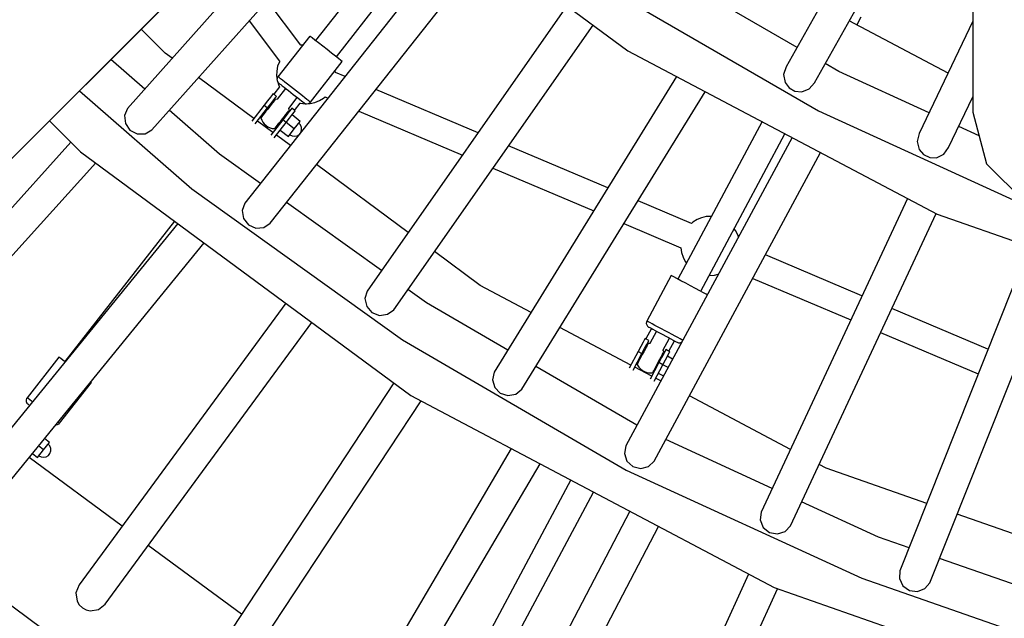
# Model space of a CAD drawing. Units: millimetres. Extents: x -14358 to 23350, y -22444 to 11221.
# Drawn here: x 5838 to 6505, y -9613 to -9208 of the extents above; entities that cross this region are included whole.
import ezdxf

# ---------------------------------------------------------------- set-up
doc = ezdxf.new("R2010")
doc.units = ezdxf.units.MM
doc.layers.add('PV-4EF237', color=7, linetype='Continuous')
doc.layers.add('STREFA', color=1, linetype='Continuous', lineweight=18)
doc.dimstyles.new('Kopia Kopia ISO-25 moduły', dxfattribs={"dimtxt": 300, "dimasz": 210, "dimexe": 1.25, "dimexo": 0.625, "dimgap": 80, "dimtad": 1, "dimdec": 3, "dimlfac": 0.001, "dimtxsty": 'Standard', "dimblk": 'OBLIQUE', "dimcen": 2.5, "dimse1": 1, "dimse2": 1, "dimadec": 0, "dimazin": 0, "dimtfac": 1, "dimtmove": 0, "dimatfit": 3, "dimfxl": 1, "dimarcsym": 0})

# ---------------------------------------------------------------- blocks, each defined once
blk = doc.blocks.new('*U1')
at = {"layer": 'PV-4EF237'}
for p, q in [((42911.95, 4204.95), (44267.52, 4568.17)), ((42834.56, 4184.21), (44190.13, 4547.43)), ((43917.3, 4465.05), (44012.09, 4247.8)), ((43920.9, 4456.8), (43699.19, 4383.31)), ((43706.08, 4362.51), (43929.72, 4436.6)), ((43740.01, 4403.01), (43734.06, 4425.23)), ((43715.86, 4388.84), (43706.01, 4417.71)), ((43677, 4409.94), (43709.61, 4314.37)), ((43649.16, 4402.48), (43656.82, 4373.9)), ((43742.37, 4397.62), (43740.01, 4403.01)), ((43943.77, 4404.38), (43832.4, 4359.38)), ((43822.17, 4361.65), (43817.53, 4399.43)), ((43800.1, 4393.66), (43804.3, 4359.48)), ((43654.45, 4382.74), (43433.28, 4311.3)), ((43699.19, 4383.31), (43694.99, 4380.16)), ((43839.09, 4342.82), (43950.92, 4388)), ((43694.99, 4380.16), (43692.75, 4375.21)), ((43956.32, 4375.63), (43735.84, 4288.02)), ((43769.82, 4334.71), (43751.17, 4377.45)), ((43656.82, 4373.9), (43768.1, 4118.84)), ((43692.75, 4375.21), (43693.15, 4369.77)), ((43693.15, 4369.77), (43696.08, 4365.16)), ((43440.04, 4290.36), (43661.98, 4362.06)), ((43696.08, 4365.16), (43700.83, 4362.54)), ((43700.83, 4362.54), (43706.08, 4362.51)), ((43737.57, 4325.25), (43722.94, 4368.1)), ((43830.5, 4364.08), (43798.05, 4350.97)), ((43830.7, 4363.6), (43830.5, 4364.08)), ((43831.27, 4362.19), (43830.7, 4363.6)), ((43832.17, 4359.96), (43831.27, 4362.19)), ((43743.93, 4267.66), (43965.1, 4355.5)), ((43801.45, 4357.21), (43799.28, 4354.71)), ((43804, 4359.31), (43801.45, 4357.21)), ((43804.3, 4359.48), (43804, 4359.31)), ((43822.92, 4361.41), (43822.17, 4361.65)), ((43823.36, 4361.19), (43822.92, 4361.41)), ((43833.34, 4357.07), (43832.17, 4359.96)), ((43834.68, 4353.74), (43833.34, 4357.07)), ((43796.28, 4348.97), (43796.19, 4347.87)), ((43796.76, 4349.96), (43796.28, 4348.97)), ((43797.56, 4350.71), (43796.76, 4349.96)), ((43797.56, 4351.9), (43796.78, 4349.98)), ((43799.28, 4354.71), (43797.56, 4351.9)), ((43798.05, 4350.97), (43797.56, 4350.71)), ((43798.15, 4350.73), (43798.05, 4350.97)), ((43798.43, 4350.04), (43798.15, 4350.73)), ((43798.89, 4348.91), (43798.43, 4350.04)), ((43799.5, 4347.38), (43798.89, 4348.91)), ((43836.11, 4350.21), (43834.68, 4353.74)), ((43837.5, 4346.75), (43836.11, 4350.21)), ((43788.83, 4342.39), (43786.82, 4341.58)), ((43789.54, 4342.67), (43788.83, 4342.39)), ((43790.66, 4339.89), (43789.54, 4342.67)), ((43795.62, 4344.52), (43789.75, 4342.15)), ((43795.59, 4345.62), (43795.53, 4344.48)), ((43796.25, 4348.53), (43795.59, 4345.62)), ((43796.19, 4347.87), (43796.39, 4347.06)), ((43796.39, 4347.06), (43796.47, 4346.88)), ((43796.47, 4346.88), (43796.69, 4346.33)), ((43796.69, 4346.33), (43797.05, 4345.44)), ((43797.05, 4345.44), (43797.53, 4344.24)), ((43797.53, 4344.24), (43798.13, 4342.78)), ((43798.13, 4342.78), (43798.8, 4341.1)), ((43800.26, 4345.52), (43799.5, 4347.38)), ((43801.12, 4343.38), (43800.26, 4345.52)), ((43802.06, 4341.05), (43801.12, 4343.38)), ((43838.77, 4343.61), (43837.5, 4346.75)), ((43839.82, 4341.03), (43838.77, 4343.61)), ((43780.27, 4338.93), (43767.65, 4333.83)), ((43768.85, 4331.08), (43781.39, 4336.15)), ((43781.11, 4335.49), (43779.29, 4334.76)), ((43783.82, 4340.36), (43780.27, 4338.93)), ((43780.27, 4338.93), (43781.39, 4336.15)), ((43782.97, 4336.24), (43781.11, 4335.49)), ((43781.39, 4336.15), (43784.94, 4337.58)), ((43784.74, 4336.96), (43782.97, 4336.24)), ((43786.82, 4341.58), (43783.82, 4340.36)), ((43786.31, 4337.59), (43784.74, 4336.96)), ((43784.94, 4337.58), (43787.95, 4338.8)), ((43786.21, 4337.56), (43786.03, 4338.02)), ((43787.58, 4338.11), (43786.31, 4337.59)), ((43788.48, 4338.47), (43787.58, 4338.11)), ((43787.95, 4338.8), (43789.96, 4339.61)), ((43788.94, 4338.66), (43788.48, 4338.47)), ((43789.12, 4338.6), (43788.94, 4338.66)), ((43789.99, 4337.95), (43789.12, 4338.6)), ((43798.64, 4341.5), (43789.95, 4337.99)), ((43789.96, 4339.61), (43790.66, 4339.89)), ((43798.8, 4341.1), (43799.54, 4339.27)), ((43799.54, 4339.27), (43800.32, 4337.35)), ((43800.32, 4337.35), (43801.1, 4335.41)), ((43801.1, 4335.41), (43801.86, 4333.53)), ((43803.05, 4338.6), (43802.06, 4341.05)), ((43804.04, 4336.14), (43803.05, 4338.6)), ((43805.01, 4333.74), (43804.04, 4336.14)), ((43808.52, 4325.06), (43840.99, 4338.12)), ((43840.56, 4339.19), (43839.82, 4341.03)), ((43840.94, 4338.24), (43840.56, 4339.19)), ((43840.99, 4338.12), (43840.94, 4338.24)), ((43776.22, 4320.03), (43771.02, 4331.95)), ((43773.87, 4330.99), (43773.86, 4329.43)), ((43773.86, 4329.43), (43774.09, 4327.87)), ((43774.13, 4332.54), (43773.87, 4330.99)), ((43774.16, 4332.69), (43774.13, 4332.54)), ((43774.39, 4332.78), (43774.16, 4332.69)), ((43775.08, 4333.06), (43774.39, 4332.78)), ((43776.17, 4333.5), (43775.08, 4333.06)), ((43777.6, 4334.08), (43776.17, 4333.5)), ((43776.76, 4334.27), (43776.94, 4333.81)), ((43779.29, 4334.76), (43777.6, 4334.08)), ((43793.52, 4327.7), (43793.7, 4328.77)), ((43793.69, 4328.71), (43802.39, 4332.23)), ((43801.86, 4333.53), (43802.58, 4331.76)), ((43802.58, 4331.76), (43803.21, 4330.18)), ((43803.21, 4330.18), (43803.75, 4328.85)), ((43803.75, 4328.85), (43804.18, 4327.8)), ((43805.92, 4331.5), (43805.01, 4333.74)), ((43806.73, 4329.49), (43805.92, 4331.5)), ((43807.42, 4327.78), (43806.73, 4329.49)), ((43833.33, 4334.04), (43833.81, 4335.23)), ((43837.56, 4328.44), (43833.33, 4334.04)), ((43751.58, 4294.27), (43737.57, 4325.25)), ((43786.26, 4324.09), (43774.06, 4319.16)), ((43774.09, 4327.87), (43774.56, 4326.38)), ((43774.56, 4326.38), (43775.26, 4324.97)), ((43775.26, 4324.97), (43776.17, 4323.69)), ((43776.17, 4323.69), (43777.27, 4322.58)), ((43777.27, 4322.58), (43778.53, 4321.64)), ((43779.18, 4321.77), (43780.07, 4322.13)), ((43780.07, 4322.13), (43781.35, 4322.65)), ((43781.35, 4322.65), (43782.92, 4323.28)), ((43781.44, 4322.68), (43781.63, 4322.22)), ((43782.92, 4323.28), (43784.68, 4324)), ((43784.68, 4324), (43786.54, 4324.74)), ((43789.81, 4325.53), (43786.26, 4324.09)), ((43787.39, 4321.31), (43786.26, 4324.09)), ((43786.54, 4324.74), (43788.37, 4325.48)), ((43787.39, 4321.31), (43790.93, 4322.75)), ((43788.37, 4325.48), (43790.05, 4326.16)), ((43792.82, 4326.74), (43789.81, 4325.53)), ((43790.05, 4326.16), (43791.48, 4326.74)), ((43790.9, 4325.97), (43790.71, 4326.43)), ((43790.93, 4322.75), (43793.94, 4323.96)), ((43791.48, 4326.74), (43792.57, 4327.18)), ((43792.57, 4327.18), (43793.26, 4327.46)), ((43794.83, 4327.55), (43792.82, 4326.74)), ((43793.26, 4327.46), (43793.49, 4327.55)), ((43796.03, 4317.25), (43793.41, 4323.74)), ((43793.49, 4327.55), (43793.52, 4327.7)), ((43793.94, 4323.96), (43795.95, 4324.77)), ((43795.53, 4327.84), (43794.83, 4327.55)), ((43796.66, 4325.06), (43795.53, 4327.84)), ((43795.95, 4324.77), (43796.66, 4325.06)), ((43796.44, 4325.58), (43802.17, 4327.9)), ((43802.06, 4328.02), (43802.28, 4327.79)), ((43802.28, 4327.79), (43804.94, 4325.83)), ((43804.18, 4327.8), (43804.47, 4327.08)), ((43804.47, 4327.08), (43804.62, 4326.71)), ((43804.62, 4326.71), (43805.03, 4326)), ((43804.94, 4325.83), (43805.58, 4325.51)), ((43805.03, 4326), (43805.85, 4325.27)), ((43805.85, 4325.27), (43806.89, 4324.89)), ((43806.62, 4324.99), (43807.89, 4324.34)), ((43806.89, 4324.89), (43807.99, 4324.91)), ((43807.96, 4326.45), (43807.42, 4327.78)), ((43807.89, 4324.34), (43811.04, 4323.36)), ((43808.33, 4325.53), (43807.96, 4326.45)), ((43807.99, 4324.91), (43808.52, 4325.06)), ((43808.52, 4325.06), (43808.33, 4325.53)), ((43811.04, 4323.36), (43814.31, 4322.91)), ((43814.31, 4322.91), (43817.62, 4323)), ((43817.62, 4323), (43818.92, 4323.26)), ((43818.92, 4323.26), (43820.21, 4321.54)), ((43775.26, 4316.41), (43787.39, 4321.31)), ((43782.16, 4306.42), (43777.42, 4317.28)), ((43778.53, 4321.64), (43778.72, 4321.58)), ((43778.72, 4321.58), (43779.18, 4321.77)), ((43781.36, 4318.88), (43783.99, 4312.39)), ((43790.01, 4314.82), (43787.39, 4321.31)), ((43790.01, 4314.82), (43796.03, 4317.25)), ((43795, 4315), (43794.64, 4316.69)), ((43709.61, 4314.37), (43781.92, 4154.45)), ((43783.99, 4312.39), (43790.01, 4314.82)), ((43785.37, 4312.95), (43786.29, 4311.48)), ((43786.29, 4311.48), (43787.65, 4310.42)), ((43787.65, 4310.42), (43789.3, 4309.89)), ((43789.3, 4309.89), (43791.03, 4309.95)), ((43791.38, 4310.09), (43792.65, 4310.6)), ((43792.65, 4310.6), (43793.94, 4311.76)), ((43793.94, 4311.76), (43794.76, 4313.29)), ((43794.76, 4313.29), (43795, 4315)), ((43896.45, 4250.28), (43851.24, 4310.28)), ((44313.19, 4311.19), (44099.64, 4184.64)), ((43833.89, 4303.39), (43879.77, 4242.5)), ((43689.63, 4298.69), (43468.93, 4214.82)), ((43688.52, 4301.25), (43576.52, 4256)), ((43991.64, 4294.68), (43777.79, 4194.94)), ((44110.84, 4165.75), (44324.74, 4292.52)), ((43396.33, 4282.75), (43524.11, 3989.89)), ((43731.84, 4284.63), (43729.89, 4279.56)), ((43735.84, 4288.02), (43731.84, 4284.63)), ((43821.83, 4215.48), (43790.92, 4286.32)), ((43476.74, 4194.26), (43698.44, 4278.5)), ((43729.89, 4279.56), (43730.6, 4274.15)), ((44029.48, 4276.51), (44103.58, 4147.91)), ((43730.6, 4274.15), (43733.8, 4269.72)), ((43733.8, 4269.72), (43738.7, 4267.38)), ((43793.25, 4202.15), (43760.62, 4274.29)), ((43787.05, 4175.08), (44000.42, 4274.56)), ((43738.7, 4267.38), (43743.93, 4267.66)), ((43574.63, 4260.7), (43542.17, 4247.59)), ((43574.82, 4260.22), (43574.63, 4260.7)), ((43575.39, 4258.81), (43574.82, 4260.22)), ((43576.29, 4256.58), (43575.39, 4258.81)), ((43576.63, 4255.75), (43576.29, 4256.58)), ((44112.59, 4192.31), (44073.69, 4259.8)), ((43540.4, 4245.58), (43540.31, 4244.48)), ((43540.31, 4244.48), (43540.52, 4243.68)), ((43540.88, 4246.58), (43540.4, 4245.58)), ((43540.52, 4243.68), (43540.59, 4243.5)), ((43540.59, 4243.5), (43540.81, 4242.95)), ((43540.81, 4242.95), (43541.1, 4242.25)), ((43541.68, 4247.33), (43540.88, 4246.58)), ((43542.17, 4247.59), (43541.68, 4247.33)), ((43542.27, 4247.35), (43542.17, 4247.59)), ((43542.55, 4246.66), (43542.27, 4247.35)), ((43543.01, 4245.52), (43542.55, 4246.66)), ((43543.62, 4244), (43543.01, 4245.52)), ((43543.9, 4243.31), (43543.62, 4244)), ((44012.09, 4247.8), (44138.2, 4047.1)), ((44280.55, 4245.28), (44193.7, 4094.86)), ((43585.07, 4234.86), (43584.87, 4235.35)), ((43552.64, 4221.68), (43585.11, 4234.74)), ((43585.11, 4234.74), (43585.07, 4234.86)), ((43953.96, 4173.96), (43909.94, 4232.38)), ((43549.82, 4222.03), (43549.98, 4221.89)), ((43549.98, 4221.89), (43551.01, 4221.51)), ((43552.45, 4222.15), (43552.14, 4222.91)), ((43552.64, 4221.68), (43552.45, 4222.15)), ((43893.26, 4224.6), (43937.94, 4165.32)), ((43725.98, 4215.39), (43509.27, 4120.22)), ((43534.13, 4211.44), (43532.51, 4215.45)), ((43540.15, 4213.87), (43538.58, 4217.76)), ((43551.01, 4221.51), (43552.11, 4221.52)), ((43552.11, 4221.52), (43552.64, 4221.68)), ((44032.03, 4216.06), (43824.9, 4104.36)), ((43554.48, 4140.07), (43523.14, 4211.89)), ((43526.44, 4213.14), (43528.11, 4209.01)), ((43528.11, 4209.01), (43534.13, 4211.44)), ((43529.49, 4209.57), (43530.41, 4208.1)), ((43534.13, 4211.44), (43540.15, 4213.87)), ((43538.06, 4208.38), (43538.88, 4209.91)), ((43539.12, 4211.62), (43538.76, 4213.31)), ((43538.88, 4209.91), (43539.12, 4211.62)), ((43530.41, 4208.1), (43531.78, 4207.04)), ((43531.78, 4207.04), (43533.43, 4206.51)), ((43533.43, 4206.51), (43535.16, 4206.57)), ((43535.16, 4206.57), (43536.77, 4207.22)), ((43536.77, 4207.22), (43538.06, 4208.38)), ((43518.12, 4100.07), (43734.77, 4195.22)), ((43846.03, 4160.03), (43830.6, 4195.39)), ((43835.29, 4085.07), (44043.73, 4197.44)), ((43773.99, 4191.32), (43772.34, 4186.15)), ((43777.79, 4194.94), (43773.99, 4191.32)), ((44192.39, 4126.06), (44152.09, 4190.2)), ((43772.34, 4186.15), (43773.37, 4180.79)), ((43808.7, 4167.98), (43802.28, 4182.18)), ((44099.64, 4184.64), (44095.47, 4180.99)), ((44155.19, 4185.26), (44160.41, 4188.51)), ((43773.37, 4180.79), (43776.82, 4176.56)), ((43776.82, 4176.56), (43781.84, 4174.5)), ((44095.47, 4180.99), (44093.57, 4175.81)), ((44093.57, 4175.81), (44094.11, 4171.27)), ((43781.84, 4174.5), (43787.05, 4175.08)), ((44094.11, 4171.27), (44096.45, 4167.32)), ((44128.91, 4163.99), (44123.55, 4173.29)), ((43840.39, 4112.71), (43808.7, 4167.98)), ((44096.45, 4167.32), (44100.17, 4164.66)), ((44100.17, 4164.66), (44105.63, 4163.85)), ((44105.63, 4163.85), (44110.84, 4165.75)), ((44167.89, 4109.18), (44128.91, 4163.99)), ((43866.81, 4126.96), (43846.03, 4160.03)), ((44066.86, 4160.64), (43964.21, 4096.75)), ((43990.95, 4124.88), (43967.31, 4156.24)), ((43781.92, 4154.45), (43869.2, 4002.18)), ((43951.29, 4147.6), (43976.54, 4114.09)), ((43973.47, 4081.87), (44076.18, 4145.79)), ((44103.58, 4147.91), (44189.6, 4026.96)), ((44224.49, 4148.17), (44155.05, 4100.34)), ((44079.06, 4141.21), (43877.01, 4016.56)), ((43762.36, 4132), (43554.21, 4027.71)), ((43888.51, 3997.91), (44090.74, 4122.63)), ((43992.25, 4125.14), (43990.95, 4124.88)), ((43995.56, 4125.23), (43992.25, 4125.14)), ((43998.83, 4124.78), (43995.56, 4125.23)), ((44001.98, 4123.79), (43998.83, 4124.78)), ((44004.93, 4122.3), (44001.98, 4123.79)), ((44005.08, 4122.19), (44004.93, 4122.3)), ((43504.76, 4116.62), (43502.64, 4111.3)), ((43509.27, 4120.22), (43504.76, 4116.62)), ((43594.66, 4047.97), (43563.28, 4119.91)), ((43768.1, 4118.84), (43916.15, 3883.22)), ((43502.64, 4111.3), (43502.68, 4108.42)), ((43564.07, 4008.04), (43772.2, 4112.32)), ((43975.37, 4111.22), (43974.65, 4108)), ((43976.54, 4114.09), (43975.37, 4111.22)), ((43502.68, 4108.42), (43503.48, 4105.66)), ((43503.48, 4105.66), (43504.97, 4103.2)), ((43504.97, 4103.2), (43507.06, 4101.22)), ((43824.9, 4104.36), (43821.32, 4100.52)), ((43907.44, 4062.29), (43878.49, 4108.36)), ((43974.65, 4108), (43974.47, 4104.7)), ((43974.47, 4104.7), (43974.63, 4103.24)), ((44013.94, 4101.03), (44014.28, 4102.52)), ((44014.28, 4102.52), (44014.46, 4105.82)), ((44014.46, 4105.82), (44014.29, 4107.28)), ((44167.51, 4082.26), (44198.93, 4103.9)), ((43507.06, 4101.22), (43512.42, 4099.18)), ((43512.42, 4099.18), (43518.12, 4100.07)), ((43821.32, 4100.52), (43819.97, 4095.27)), ((43819.97, 4095.27), (43821.3, 4089.97)), ((43961.44, 4101.2), (43931.73, 4082.7)), ((43961.71, 4100.75), (43961.44, 4101.2)), ((43962.52, 4099.47), (43961.71, 4100.75)), ((43963.79, 4097.42), (43962.52, 4099.47)), ((43965.43, 4094.78), (43963.79, 4097.42)), ((44151.14, 4096.41), (44149.59, 4091.11)), ((44155.05, 4100.34), (44151.14, 4096.41)), ((43821.3, 4089.97), (43824.99, 4085.95)), ((43890.67, 4024.99), (43851.29, 4093.69)), ((43967.33, 4091.73), (43965.43, 4094.78)), ((43969.34, 4088.5), (43967.33, 4091.73)), ((43971.31, 4085.33), (43969.34, 4088.5)), ((44149.59, 4091.11), (44150.45, 4086.62)), ((44189.43, 4078.9), (44180.62, 4091.29)), ((44193.7, 4094.86), (44184.32, 4059.86)), ((43824.99, 4085.95), (43830.13, 4084.19)), ((43830.13, 4084.19), (43835.29, 4085.07)), ((43931.28, 4082.37), (43930.62, 4081.49)), ((43931.73, 4082.7), (43931.28, 4082.37)), ((43931.87, 4082.47), (43931.73, 4082.7)), ((43932.29, 4081.8), (43931.87, 4082.47)), ((43973.1, 4082.45), (43971.31, 4085.33)), ((43974.58, 4080.09), (43973.1, 4082.45)), ((43983.85, 4088.33), (43984, 4088.21)), ((43984, 4088.21), (43986.95, 4086.72)), ((43986.95, 4086.72), (43989.47, 4085.94)), ((44150.45, 4086.62), (44153.05, 4082.84)), ((44153.05, 4082.84), (44156.94, 4080.44)), ((44162.44, 4080), (44167.51, 4082.26)), ((43931.94, 4076.67), (43925.15, 4072.45)), ((43930.62, 4081.49), (43930.32, 4080.43)), ((43930.32, 4080.43), (43930.43, 4079.33)), ((43930.43, 4079.33), (43930.76, 4078.57)), ((43930.76, 4078.57), (43930.87, 4078.39)), ((43930.87, 4078.39), (43931.21, 4077.86)), ((43931.21, 4077.86), (43931.74, 4077)), ((43931.74, 4077), (43932.47, 4075.83)), ((43932.97, 4080.7), (43932.29, 4081.8)), ((43932.47, 4075.83), (43933.35, 4074.42)), ((43933.89, 4079.22), (43932.97, 4080.7)), ((43935.01, 4077.42), (43933.89, 4079.22)), ((43936.29, 4075.36), (43935.01, 4077.42)), ((43937.68, 4073.13), (43936.29, 4075.36)), ((43975.62, 4078.41), (43974.58, 4080.09)), ((43976.08, 4077.67), (43975.62, 4078.41)), ((44066.49, 4024.63), (44023.77, 4081.32)), ((44156.94, 4080.44), (44162.44, 4080)), ((43919.52, 4069.81), (43916.27, 4067.79)), ((43922.28, 4071.52), (43919.52, 4069.81)), ((43921.11, 4067.26), (43923.86, 4068.97)), ((43924.12, 4072.67), (43922.28, 4071.52)), ((43924.44, 4068.74), (43923.62, 4068.23)), ((43923.86, 4068.97), (43925.7, 4070.12)), ((43924.76, 4073.07), (43924.12, 4072.67)), ((43924.86, 4069.01), (43924.44, 4068.74)), ((43926.35, 4070.52), (43924.76, 4073.07)), ((43925.51, 4068.78), (43924.86, 4069.01)), ((43926.01, 4068.49), (43925.51, 4068.78)), ((43925.7, 4070.12), (43926.35, 4070.52)), ((43933.93, 4073.48), (43925.97, 4068.52)), ((43933.35, 4074.42), (43934.35, 4072.8)), ((43934.35, 4072.8), (43935.44, 4071.05)), ((43935.44, 4071.05), (43936.58, 4069.23)), ((43936.58, 4069.23), (43937.71, 4067.41)), ((43939.12, 4070.82), (43937.68, 4073.13)), ((43940.57, 4068.5), (43939.12, 4070.82)), ((43941.95, 4066.27), (43940.57, 4068.5)), ((44008.38, 4071.83), (44051.74, 4014.3)), ((43916.27, 4067.79), (43905.46, 4061.06)), ((43907.06, 4058.52), (43917.86, 4065.24)), ((43914.48, 4062.55), (43913.17, 4061.73)), ((43913.61, 4062.6), (43913.88, 4062.17)), ((43916.02, 4063.51), (43914.48, 4062.55)), ((43917.7, 4064.55), (43916.02, 4063.51)), ((43916.27, 4067.79), (43917.86, 4065.24)), ((43919.4, 4065.61), (43917.7, 4064.55)), ((43917.86, 4065.24), (43921.11, 4067.26)), ((43921.01, 4066.61), (43919.4, 4065.61)), ((43922.45, 4067.51), (43921.01, 4066.61)), ((43922.37, 4067.46), (43922.1, 4067.88)), ((43923.62, 4068.23), (43922.45, 4067.51)), ((43931.25, 4060.03), (43939.22, 4064.99)), ((44126.09, 4066.37), (43933.97, 3931.82)), ((43937.71, 4067.41), (43938.8, 4065.66)), ((43938.8, 4065.66), (43939.8, 4064.04)), ((43939.8, 4064.04), (43940.69, 4062.63)), ((43940.69, 4062.63), (43941.41, 4061.47)), ((43943.23, 4064.21), (43941.95, 4066.27)), ((43944.35, 4062.41), (43943.23, 4064.21)), ((43945.27, 4060.93), (43944.35, 4062.41)), ((43915.95, 4048.74), (43909.04, 4059.75)), ((43911.33, 4060.59), (43911.3, 4059.94)), ((43911.3, 4059.94), (43911.4, 4058.3)), ((43911.54, 4060.72), (43911.33, 4060.59)), ((43911.4, 4058.3), (43911.77, 4056.69)), ((43912.17, 4061.11), (43911.54, 4060.72)), ((43911.77, 4056.69), (43912.4, 4055.16)), ((43913.17, 4061.73), (43912.17, 4061.11)), ((43912.4, 4055.16), (43913.28, 4053.76)), ((43927.98, 4056.22), (43924.73, 4054.2)), ((43924.89, 4054.89), (43926.56, 4055.93)), ((43926.56, 4055.93), (43928.1, 4056.89)), ((43930.73, 4057.94), (43927.98, 4056.22)), ((43928.1, 4056.89), (43929.41, 4057.71)), ((43928.97, 4056.84), (43928.71, 4057.27)), ((43929.41, 4057.71), (43930.42, 4058.33)), ((43929.56, 4053.68), (43932.32, 4055.39)), ((43930.42, 4058.33), (43931.04, 4058.72)), ((43932.57, 4059.08), (43930.73, 4057.94)), ((43931.04, 4058.72), (43931.26, 4058.85)), ((43931.29, 4059.5), (43931.25, 4060.08)), ((43931.26, 4058.85), (43931.29, 4059.5)), ((43932.32, 4055.39), (43934.16, 4056.54)), ((43933.22, 4059.49), (43932.57, 4059.08)), ((43934.8, 4056.94), (43933.22, 4059.49)), ((43934.16, 4056.54), (43934.8, 4056.94)), ((43934.41, 4057.56), (43941.21, 4061.79)), ((43941.41, 4061.47), (43941.95, 4060.6)), ((43941.95, 4060.6), (43942.28, 4060.07)), ((43942.28, 4060.07), (43942.39, 4059.89)), ((43942.39, 4059.89), (43942.92, 4059.26)), ((43942.92, 4059.26), (43943.86, 4058.68)), ((43943.86, 4058.68), (43944.94, 4058.48)), ((43944.94, 4058.48), (43944.97, 4058.48)), ((43945.96, 4059.83), (43945.27, 4060.93)), ((43946.29, 4059.3), (43945.96, 4059.83)), ((44184.32, 4059.86), (44193.7, 4024.86)), ((43808.99, 4053.77), (43603.65, 3937.51)), ((43913.28, 4053.76), (43914.37, 4052.52)), ((43924.73, 4054.2), (43913.98, 4047.51)), ((43914.37, 4052.52), (43915.65, 4051.47)), ((43915.57, 4044.97), (43926.31, 4051.65)), ((43915.65, 4051.47), (43917.08, 4050.66)), ((43917.08, 4050.66), (43917.73, 4050.43)), ((43917.73, 4050.43), (43918.15, 4050.7)), ((43918.15, 4050.7), (43918.97, 4051.21)), ((43918.97, 4051.21), (43920.13, 4051.93)), ((43920.13, 4051.93), (43921.57, 4052.83)), ((43920.22, 4051.98), (43920.48, 4051.56)), ((43921.57, 4052.83), (43923.19, 4053.83)), ((43923.19, 4053.83), (43924.89, 4054.89)), ((43926.31, 4051.65), (43924.73, 4054.2)), ((43926.31, 4051.65), (43929.56, 4053.68)), ((43928.42, 4048.27), (43926.31, 4051.65)), ((43933.95, 4051.68), (43931.83, 4055.09)), ((43919.65, 4042.86), (43917.55, 4046.2)), ((43920.8, 4048.22), (43922.89, 4044.86)), ((43946.54, 3913.88), (44137.78, 4047.76)), ((44138.2, 4047.1), (44292.81, 3867.44)), ((43614.48, 3918.37), (43820.71, 4035.12)), ((43972.48, 3958.79), (43931.31, 4024.3)), ((43833.21, 4015.22), (43729.9, 3950.93)), ((43877.01, 4016.56), (43873.66, 4012.52)), ((43873.66, 4012.52), (43872.62, 4007.2)), ((43869.2, 4002.18), (43970.63, 3858.96)), ((43872.62, 4007.2), (43874.26, 4001.99)), ((43874.26, 4001.99), (43878.18, 3998.19)), ((43948.53, 3942.02), (43902.73, 4006.68)), ((44122.28, 3950.6), (44079.7, 4007.1)), ((43739.17, 3936.05), (43842.53, 4000.38)), ((43878.18, 3998.19), (43883.4, 3996.73)), ((43883.4, 3996.73), (43888.51, 3997.91)), ((44181.17, 3997.17), (43995.6, 3850.41)), ((44064.95, 3996.77), (44108.16, 3939.43)), ((43857.34, 3976.81), (43657.45, 3849.85)), ((44009.18, 3833.23), (44195.49, 3980.52)), ((43669.24, 3831.28), (43869.05, 3958.18)), ((43987.07, 3935.56), (43984.15, 3940.21)), ((44034.12, 3880.88), (43987.07, 3935.56)), ((43933.97, 3931.82), (43930.86, 3927.6)), ((43930.86, 3927.6), (43930.13, 3922.22)), ((43930.13, 3922.22), (43932.07, 3917.12)), ((43994.31, 3877.37), (43961.19, 3924.14)), ((43932.07, 3917.12), (43936.2, 3913.55)), ((43936.2, 3913.55), (43941.51, 3912.4)), ((43941.51, 3912.4), (43946.54, 3913.88)), ((43905.75, 3899.77), (43715.49, 3764.94)), ((43916.15, 3883.22), (44097.67, 3672.29)), ((43728.21, 3746.99), (43917.78, 3881.33)), ((44008.66, 3860.75), (43994.31, 3877.37)), ((44095.32, 3809.77), (44048.43, 3864.26)), ((43970.63, 3858.96), (44085.29, 3726.09)), ((43995.6, 3850.41), (43992.74, 3846.02)), ((43992.74, 3846.02), (43992.32, 3840.61)), ((44074.73, 3784.2), (44022.99, 3844.14)), ((43992.32, 3840.61), (43994.55, 3835.63)), ((43994.55, 3835.63), (43998.89, 3832.3)), ((43998.89, 3832.3), (44004.25, 3831.46)), ((44004.25, 3831.46), (44009.18, 3833.23))]:
    blk.add_line(p, q, dxfattribs=at)
blk = doc.blocks.new('1124_2D')
at = {"layer": 'STREFA'}
blk.add_arc((7094.09, -7885.95), 4900, 245.6513, 27.36426, dxfattribs=at)
at = {"layer": 'PV-4EF237', "rotation": 29.99999999994074}
blk.add_blockref('*U1', (-29741.35, -34913.51), dxfattribs=at)
blk = doc.blocks.new('_OBLIQUE')
at = {"color": 0, "linetype": 'ByBlock', "lineweight": -2}
for p, q in [((-0.5, -0.5), (0.5, 0.5)), ((0, 0), (0, 0))]:
    blk.add_line(p, q, dxfattribs=at)
blk = doc.blocks.new('*D11')
at = {"color": 0, "lineweight": -2}
blk.add_line((22214.15, 2402.29), (22214.15, -16213.25), dxfattribs=at)
at = {"layer": 'Defpoints', "color": 0}
for p in [(-6887.08, 2402.29), (-5484.63, -16213.25), (22214.15, -16213.25)]:
    blk.add_point(p, dxfattribs=at)
at = {"color": 0, "lineweight": -2, "xscale": 210, "yscale": 210, "zscale": 210}
for p, rotation in [((22214.15, 2402.29), 90), ((22214.15, -16213.25), 270)]:
    blk.add_blockref('_OBLIQUE', p, dxfattribs=dict(at, rotation=rotation))
at = {"color": 0, "insert": (21959.15, -6905.48), "char_height": 300, "attachment_point": 5, "rotation": 90}
blk.add_mtext('18,6m', dxfattribs=at)
blk = doc.blocks.new('*D12')
at = {"color": 0, "lineweight": -2}
blk.add_line((23245.04, 4650.27), (23245.04, -18418.94), dxfattribs=at)
at = {"layer": 'Defpoints', "color": 0}
for p in [(-6772.73, 4650.27), (-5375.28, -18418.94), (23245.04, -18418.94)]:
    blk.add_point(p, dxfattribs=at)
at = {"color": 0, "lineweight": -2, "xscale": 210, "yscale": 210, "zscale": 210}
for p, rotation in [((23245.04, 4650.27), 90), ((23245.04, -18418.94), 270)]:
    blk.add_blockref('_OBLIQUE', p, dxfattribs=dict(at, rotation=rotation))
at = {"color": 0, "insert": (23015.04, -6884.34), "char_height": 300, "attachment_point": 5, "rotation": 90}
blk.add_mtext('23m', dxfattribs=at)

msp = doc.modelspace()

# ---------------------------------------------------------------- block references
at = {"layer": 'STREFA'}
msp.add_blockref('1124_2D', (0, 0), dxfattribs=at)

# ---------------------------------------------------------------- dimensions: what is measured, and where the dimension line sits
for base, p1, p2, text, picture, middle in [((23245.0415, -18418.9374), (-6772.7269, 4650.2662), (-5375.2795, -18418.9374), '23m', '*D12', (23015.0415, -6884.3356)), ((22214.1539, -16213.2526), (-6887.081, 2402.2887), (-5484.6265, -16213.2526), '18,6m', '*D11', (21959.1539, -6905.482))]:
    dim = msp.add_linear_dim(base=base, p1=p1, p2=p2, angle=90, text=text, dimstyle='Kopia Kopia ISO-25 moduły', override={"dimpost": 'm'})
    dim.commit()
    dim.dimension.update_dxf_attribs({"geometry": picture, "text_midpoint": middle})

doc.saveas('drawing.dxf')
